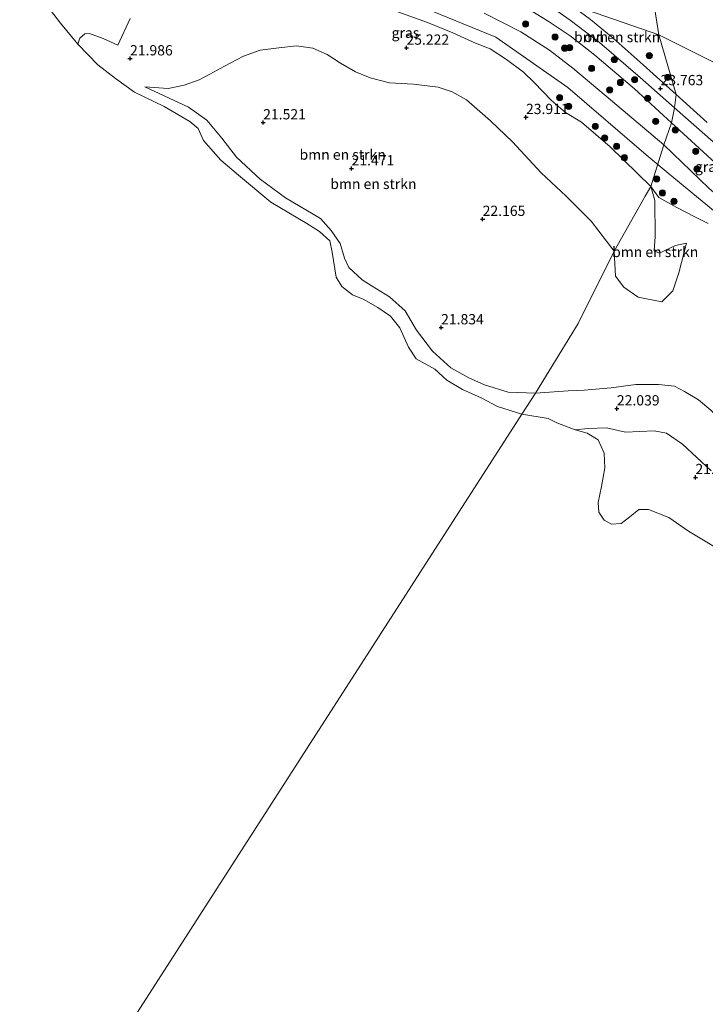
# Model space of a CAD drawing. Units: metres. Extents: x 184975 to 190012, y 349998 to 356252.
# Drawn here: x 187067 to 187234, y 350881 to 351121 of the extents above; entities that cross this region are included whole.
import ezdxf
from ezdxf.enums import TextEntityAlignment as Align

# ---------------------------------------------------------------- set-up
doc = ezdxf.new("R2010")
doc.units = ezdxf.units.M
doc.layers.get('0').update_dxf_attribs({"lineweight": 25})
for name, color, linetype, lineweight in [('B-ME-GR-BOMENSTRUIKEN-GV-B6', 93, 'Continuous', 18), ('B-ME-GR-BOOM-S-B1', 93, 'Continuous', 18), ('B-ME-GW-KRUINLIJN-L-B1', 93, 'Continuous', 18), ('B-ME-GW-TEENLIJN-L-B1', 93, 'Continuous', 18), ('B-ME-IE-GRASLAND-GV-B6', 93, 'Continuous', 18), ('B-ME-IE-HULPGEOMETRIE-L-B1', 53, 'Continuous', 18), ('B-ME-OB-BEKLEDING-GV-B6', 253, 'Continuous', 18), ('B-ME-OG-WATER-GV-B6', 153, 'Continuous', 18), ('B-ME-VH-VERH_SOORT-ONVERHARD-GV-B6', 8, 'Continuous', 18)]:
    doc.layers.add(name, color=color, linetype=linetype, lineweight=lineweight)
doc.layers.add('B-ME-GW-HOOGTEPUNT-S-B1', color=10, linetype='Continuous')
doc.styles.add('NLCS-ISO', font='NLCS-ISO.TTF')

# ---------------------------------------------------------------- blocks, each defined once
blk = doc.blocks.new('hoogtepunt')
for p, q in [((-0.5, 0), (0.5, 0)), ((0, 0.5), (0, -0.5))]:
    blk.add_line(p, q)
blk = doc.blocks.new('boom')
h = blk.add_hatch(color=256)
edge = h.paths.add_edge_path()
edge.add_arc((0, 0), 0.75, 0, 360)
blk.add_circle((0, 0), 0.75)

msp = doc.modelspace()

# ---------------------------------------------------------------- linework, layer by layer
at = {"layer": 'B-ME-GR-BOMENSTRUIKEN-GV-B6'}
for points in [[(187219.493, 351135.338, 22.705), (187222.31, 351117.276, 23.262), (187200.469, 351124.785, 23.646)], [(187284.549, 351121.501, 21.624), (187287.091, 351118.151, 21.687), (187290.916, 351113.287, 21.635), (187294.438, 351110.378, 21.594), (187299.495, 351107.412, 21.586), (187304.647, 351103.742, 21.583), (187308.747, 351100.769, 21.564), (187311.803, 351097.807, 21.545), (187314.69, 351093.352, 21.549), (187317.287, 351088.615, 21.575), (187322.177, 351081.569, 21.609), (187324.955, 351078.713, 21.631), (187328.506, 351074.742, 21.624), (187331.895, 351070.412, 21.597), (187336.767, 351065.948, 21.605), (187340.312, 351062.707, 21.59), (187343.117, 351059.543, 21.594), (187346.385, 351053.851, 21.55), (187320.234, 351062.791, 21.484), (187287.685, 351082.015, 21.958), (187256.406, 351100.211, 23.16), (187222.31, 351117.276, 23.262), (187219.493, 351135.338, 22.705)], [(187157.611, 351123.279, 26.949), (187165.919, 351120.26, 26.931), (187172.146, 351117.739, 26.89), (187177.685, 351115.253, 26.77), (187181.242, 351113.847, 26.77), (187185.244, 351111.264, 26.77), (187189.389, 351108.19, 26.77)], [(187200.469, 351124.785, 23.646), (187222.31, 351117.276, 23.262), (187226.535, 351102.714, 23.753), (187218.536, 351109.959, 23.753), (187211.192, 351116.429, 23.668), (187205.689, 351121, 23.646), (187200.469, 351124.785, 23.646)], [(187189.389, 351108.19, 26.77), (187191.928, 351105.609, 26.747), (187196.189, 351101.24, 26.747), (187199.591, 351098.339, 26.756), (187203.5, 351095.976, 26.752), (187210.47, 351089.969, 26.747), (187220.426, 351080.306, 26.77), (187219.012, 351077.952, 26.04), (187211.429, 351064.542, 22.956), (187205.833, 351071.856, 22.956), (187199.735, 351077.936, 22.661), (187193.624, 351083.637, 22.536), (187186.638, 351091.145, 22.451), (187181.274, 351096.32, 22.397), (187175.471, 351101.409, 22.236), (187171.97, 351103.365, 22.191), (187168.582, 351104.471, 21.999), (187162.521, 351105.269, 21.896), (187156.674, 351105.559, 22.016), (187151.995, 351106.752, 22.2), (187148.381, 351108.267, 22.339), (187144.735, 351110.359, 22.258), (187141.525, 351112.494, 22.213), (187138.002, 351113.981, 22.218), (187134.059, 351114.564, 22.204), (187129.752, 351114.132, 22.084), (187125.155, 351113.532, 22.025), (187121.14, 351112.043, 22.021), (187116.505, 351109.588, 22.003), (187112.91, 351107.659, 21.797), (187110.267, 351106.293, 21.551), (187106.6, 351104.975, 21.211), (187102.71, 351104.182, 21.112), (187097.019, 351104.59, 21.045), (187107.687, 351099.618, 21.027), (187112.13, 351096.433, 21.027), (187115.845, 351092.074, 21.032), (187119.358, 351087.474, 21.224), (187125.145, 351082.059, 21.215), (187131.321, 351077.544, 21.215), (187139.91, 351072.492, 21.296), (187142.47, 351069.591, 21.296), (187144.674, 351066.43, 21.305), (187145.731, 351062.816, 21.296), (187146.817, 351060.553, 21.323), (187149.99, 351057.499, 21.354), (187152.502, 351055.977, 21.448), (187156.667, 351053.355, 21.546), (187160.472, 351050.019, 21.56), (187163.307, 351045.24, 21.546), (187167.206, 351040.16, 21.591), (187171.675, 351036.116, 21.605), (187176.017, 351033.628, 21.658), (187179.823, 351031.941, 21.663), (187185.648, 351030.185, 21.609), (187192.29, 351029.931, 21.488), (187188.942, 351024.83, 20.947), (187183.032, 351026.691, 20.947), (187178.997, 351028.798, 20.947), (187174.477, 351030.821, 20.947), (187170.626, 351033.106, 20.947), (187167.734, 351035.735, 20.947), (187163.215, 351038.309, 20.947), (187161.344, 351041.094, 20.947), (187159.174, 351045.824, 20.947), (187156.912, 351048.717, 20.947), (187153.872, 351050.763, 20.947), (187150.297, 351052.815, 20.947), (187147.651, 351053.843, 20.947), (187145.036, 351055.897, 20.947), (187143.678, 351058.205, 20.947), (187142.7, 351064.245, 20.947), (187142.162, 351067.006, 20.947), (187139.643, 351069.321, 20.947), (187136.513, 351071.308, 20.947), (187127.727, 351076.457, 20.947), (187119.843, 351083.067, 20.947), (187115.605, 351086.704, 20.947), (187111.383, 351091.485, 20.947), (187110.073, 351094.449, 20.947), (187108.023, 351096.156, 20.947), (187101.79, 351099.791, 20.947), (187094.512, 351103.248, 20.947), (187089.912, 351106.63, 20.947), (187085.559, 351109.966, 20.947), (187080.701, 351114.964, 20.947), (187081.186, 351116.42, 21.26), (187082.405, 351117.486, 21.26), (187083.532, 351117.622, 21.784), (187086.864, 351116.345, 22.133), (187090.437, 351114.737, 22.37), (187093.507, 351121.253, 24.183)], [(187234.113, 351095.869, 23.774), (187226.535, 351102.714, 23.753), (187222.31, 351117.276, 23.262), (187256.406, 351100.211, 23.16)], [(187211.429, 351064.542, 22.956), (187202.684, 351046.9, 22.616), (187195.602, 351035.381, 22.178), (187192.29, 351029.931, 21.488), (187185.648, 351030.185, 21.609), (187179.823, 351031.941, 21.663), (187176.017, 351033.628, 21.658), (187171.675, 351036.116, 21.605), (187167.206, 351040.16, 21.591), (187163.307, 351045.24, 21.546), (187160.472, 351050.019, 21.56), (187156.667, 351053.355, 21.546), (187152.502, 351055.977, 21.448), (187149.99, 351057.499, 21.354), (187146.817, 351060.553, 21.323), (187145.731, 351062.816, 21.296), (187144.674, 351066.43, 21.305), (187142.47, 351069.591, 21.296), (187139.91, 351072.492, 21.296), (187131.321, 351077.544, 21.215), (187125.145, 351082.059, 21.215), (187119.358, 351087.474, 21.224), (187115.845, 351092.074, 21.032), (187112.13, 351096.433, 21.027), (187107.687, 351099.618, 21.027), (187097.019, 351104.59, 21.045), (187102.71, 351104.182, 21.112), (187106.6, 351104.975, 21.211), (187110.267, 351106.293, 21.551), (187112.91, 351107.659, 21.797), (187116.505, 351109.588, 22.003), (187121.14, 351112.043, 22.021), (187125.155, 351113.532, 22.025), (187129.752, 351114.132, 22.084), (187134.059, 351114.564, 22.204), (187138.002, 351113.981, 22.218), (187141.525, 351112.494, 22.213), (187144.735, 351110.359, 22.258), (187148.381, 351108.267, 22.339), (187151.995, 351106.752, 22.2), (187156.674, 351105.559, 22.016), (187162.521, 351105.269, 21.896), (187168.582, 351104.471, 21.999), (187171.97, 351103.365, 22.191), (187175.471, 351101.409, 22.236), (187181.274, 351096.32, 22.397), (187186.638, 351091.145, 22.451), (187193.624, 351083.637, 22.536), (187199.735, 351077.936, 22.661), (187205.833, 351071.856, 22.956), (187211.429, 351064.542, 22.956)], [(187235.026, 351025.743, 24.356), (187232.006, 351028.284, 24.255), (187228.566, 351030.286, 24.108), (187226.18, 351031.594, 23.879), (187222.278, 351032.048, 23.518), (187216.722, 351032, 22.784), (187210.731, 351031.199, 22.38), (187204.139, 351030.67, 21.763), (187200.212, 351030.499, 21.554), (187192.29, 351029.931, 21.488), (187195.602, 351035.381, 22.178), (187202.684, 351046.9, 22.616), (187211.429, 351064.542, 22.956), (187211.821, 351058.407, 22.943), (187213.84, 351055.788, 23.106), (187217.307, 351053.312, 23.471), (187223.066, 351052.135, 24.162), (187225.793, 351054.853, 24.833), (187227.207, 351059.225, 25.136), (187229.078, 351066.442, 25.878), (187226.403, 351065.934, 25.947), (187223.801, 351064.655, 25.894), (187222.516, 351064.048, 25.888), (187221.221, 351064.6, 25.894), (187221.456, 351068.108, 26.172), (187221.381, 351076.874, 26.746), (187220.426, 351080.306, 26.77), (187222.371, 351077.621, 26.86), (187226.709, 351075.151, 26.77), (187231.268, 351072.85, 26.616), (187234.358, 351071.273, 26.623)], [(187229.078, 351066.442, 25.878), (187227.207, 351059.225, 25.136), (187225.793, 351054.853, 24.833), (187223.066, 351052.135, 24.162), (187217.307, 351053.312, 23.471), (187213.84, 351055.788, 23.106), (187211.821, 351058.407, 22.943), (187211.429, 351064.542, 22.956), (187219.012, 351077.952, 26.04), (187220.426, 351080.306, 26.77), (187221.381, 351076.874, 26.746), (187221.456, 351068.108, 26.172), (187221.221, 351064.6, 25.894), (187222.516, 351064.048, 25.888), (187223.801, 351064.655, 25.894), (187226.403, 351065.934, 25.947), (187229.078, 351066.442, 25.878)], [(187235.069, 351011.004, 21.829), (187228.108, 351017.443, 21.771), (187224.221, 351020.147, 21.783), (187221.219, 351020.694, 21.74), (187214.217, 351020.439, 21.348), (187209.59, 351021.468, 21.235), (187205.119, 351021.269, 20.968), (187201.927, 351020.94, 20.948), (187197.512, 351022.649, 20.948), (187195.377, 351023.719, 20.948), (187188.942, 351024.83, 20.947), (187192.29, 351029.931, 21.488), (187200.212, 351030.499, 21.554), (187204.139, 351030.67, 21.763), (187210.731, 351031.199, 22.38), (187216.722, 351032, 22.784), (187222.278, 351032.048, 23.518), (187226.18, 351031.594, 23.879), (187228.566, 351030.286, 24.108)], [(187228.566, 351030.286, 24.108), (187232.006, 351028.284, 24.255), (187235.026, 351025.743, 24.356)], [(187240.001, 350990.048, 20.874), (187229.589, 350996.296, 20.874), (187224.806, 350999.626, 20.874), (187219.828, 351001.574, 20.874), (187217.457, 351001.57, 20.874), (187215.246, 350999.755, 20.874), (187213.188, 350998.121, 20.874), (187210.798, 350997.937, 20.874), (187208.983, 350998.938, 20.878), (187207.741, 351000.903, 20.878), (187207.525, 351003.285, 20.882), (187208.351, 351007.148, 20.898), (187209.189, 351011.686, 20.948), (187209.039, 351015.274, 20.948), (187207.568, 351018.545, 20.948), (187204.843, 351020.122, 20.948), (187201.927, 351020.94, 20.948), (187205.119, 351021.269, 20.968), (187209.59, 351021.468, 21.235), (187214.217, 351020.439, 21.348), (187221.219, 351020.694, 21.74), (187224.221, 351020.147, 21.783), (187228.108, 351017.443, 21.771), (187235.069, 351011.004, 21.829)]]:
    msp.add_polyline3d(points, dxfattribs=at)
at = {"layer": 'B-ME-GW-KRUINLIJN-L-B1'}
msp.add_line((187192.29, 351029.931, 21.488), (187185.648, 351030.185, 21.609), dxfattribs=at)
for points in [[(187219.257, 351087.987, 26.856), (187200.151, 351104.434, 26.977), (187182.626, 351116.73, 26.945), (187156.956, 351127.278, 27.021), (187137.178, 351134.157, 26.726), (187122.066, 351131.692, 26.39), (187105.333, 351126.682, 26.475), (187096.943, 351128.097, 26.175), (187088.602, 351135.016, 25.791), (187071.732, 351151.028, 25.723), (187050.773, 351168.787, 25.732), (187025.853, 351190.313, 25.737), (187001.538, 351210.907, 25.741), (186981.923, 351227.753, 25.755)], [(187189.389, 351108.19, 26.77), (187185.244, 351111.264, 26.77), (187181.242, 351113.847, 26.77), (187177.685, 351115.253, 26.77), (187172.146, 351117.739, 26.89), (187165.919, 351120.26, 26.931), (187157.611, 351123.279, 26.949), (187149.746, 351126.366, 26.944), (187144.225, 351127.986, 26.823), (187136.972, 351130.342, 26.716), (187132.67, 351130.734, 26.64), (187128.165, 351131.063, 26.631), (187124.704, 351130.145, 26.492), (187117.704, 351128.006, 26.501), (187114.787, 351126.513, 26.492)], [(187179.755, 351122.561, 26.846), (187188.707, 351117.964, 26.877), (187195.683, 351113.496, 26.922), (187201.421, 351109.125, 26.922), (187209.528, 351102.343, 26.868), (187223.551, 351090.445, 26.868)], [(187220.426, 351080.306, 26.77), (187210.47, 351089.969, 26.747), (187203.5, 351095.976, 26.752), (187199.591, 351098.339, 26.756), (187196.189, 351101.24, 26.747), (187191.928, 351105.609, 26.747), (187189.389, 351108.19, 26.77)], [(187185.648, 351030.185, 21.609), (187179.823, 351031.941, 21.663), (187176.017, 351033.628, 21.658), (187171.675, 351036.116, 21.605), (187167.206, 351040.16, 21.591), (187163.307, 351045.24, 21.546), (187160.472, 351050.019, 21.56), (187156.667, 351053.355, 21.546), (187152.502, 351055.977, 21.448), (187149.99, 351057.499, 21.354), (187146.817, 351060.553, 21.323), (187145.731, 351062.816, 21.296), (187144.674, 351066.43, 21.305), (187142.47, 351069.591, 21.296), (187139.91, 351072.492, 21.296), (187131.321, 351077.544, 21.215), (187125.145, 351082.059, 21.215), (187119.358, 351087.474, 21.224), (187115.845, 351092.074, 21.032), (187112.13, 351096.433, 21.027), (187107.687, 351099.618, 21.027), (187097.019, 351104.59, 21.045)], [(187223.551, 351090.445, 26.868), (187234.543, 351079.854, 26.832)], [(187219.257, 351087.987, 26.856), (187224.656, 351083.54, 26.953), (187246.741, 351065.308, 26.836), (187262.964, 351044.661, 26.735), (187279.31, 351023.746, 26.654), (187291.972, 351007.42, 26.565), (187300.224, 350990.656, 26.584), (187309.435, 350978.852, 26.689), (187326.992, 350965.997, 26.697), (187350.011, 350950.177, 26.755), (187379.35, 350931.058, 26.697), (187409.366, 350910.512, 26.537)], [(187220.426, 351080.306, 26.77), (187221.381, 351076.874, 26.746), (187221.456, 351068.108, 26.172), (187221.221, 351064.6, 25.894), (187222.516, 351064.048, 25.888), (187223.801, 351064.655, 25.894), (187226.403, 351065.934, 25.947), (187229.078, 351066.442, 25.878)], [(187228.566, 351030.286, 24.108), (187226.18, 351031.594, 23.879), (187222.278, 351032.048, 23.518), (187216.722, 351032, 22.784), (187210.731, 351031.199, 22.38), (187204.139, 351030.67, 21.763)], [(187204.139, 351030.67, 21.763), (187200.212, 351030.499, 21.554), (187192.29, 351029.931, 21.488)], [(187262.95, 350995.379, 24.302), (187260.509, 351000.239, 24.36), (187258.478, 351003.3, 24.356), (187254.192, 351007.9, 24.414), (187250.028, 351012.019, 24.523), (187244.428, 351016.604, 24.461), (187239.274, 351021.331, 24.391), (187235.026, 351025.743, 24.356), (187232.006, 351028.284, 24.255), (187228.566, 351030.286, 24.108)]]:
    msp.add_polyline3d(points, dxfattribs=at)
at = {"layer": 'B-ME-GW-TEENLIJN-L-B1'}
for points in [[(187225.421, 351095.774, 24.008), (187216.38, 351104.128, 23.914), (187206.729, 351112.294, 23.941), (187200.748, 351117.056, 23.928), (187195.33, 351120.617, 23.896), (187189.083, 351124.438, 23.896), (187184.042, 351126.915, 23.896), (187178.951, 351129.128, 23.892), (187172.938, 351131.515, 23.892), (187164.54, 351134.884, 23.901), (187151.39, 351139.874, 23.928), (187143.606, 351143.671, 23.932), (187139.612, 351145.022, 23.928), (187136.463, 351145.087, 23.91), (187134.436, 351144.502, 23.905), (187125.633, 351141.058, 24.017), (187116.252, 351136.945, 24.232), (187112.591, 351135.7, 24.344), (187110.817, 351135.555, 24.389), (187109.005, 351135.974, 24.393), (187104.446, 351137.921, 24.263), (187099.952, 351141.417, 24.165), (187095.756, 351144.65, 24.187)], [(187211.429, 351064.542, 22.956), (187205.833, 351071.856, 22.956), (187199.735, 351077.936, 22.661), (187193.624, 351083.637, 22.536), (187186.638, 351091.145, 22.451), (187181.274, 351096.32, 22.397), (187175.471, 351101.409, 22.236), (187171.97, 351103.365, 22.191), (187168.582, 351104.471, 21.999), (187162.521, 351105.269, 21.896), (187156.674, 351105.559, 22.016), (187151.995, 351106.752, 22.2), (187148.381, 351108.267, 22.339), (187144.735, 351110.359, 22.258), (187141.525, 351112.494, 22.213), (187138.002, 351113.981, 22.218), (187134.059, 351114.564, 22.204), (187129.752, 351114.132, 22.084), (187125.155, 351113.532, 22.025), (187121.14, 351112.043, 22.021), (187116.505, 351109.588, 22.003), (187112.91, 351107.659, 21.797), (187110.267, 351106.293, 21.551), (187106.6, 351104.975, 21.211), (187102.71, 351104.182, 21.112), (187097.019, 351104.59, 21.045)], [(187315.654, 350996.969, 24.333), (187314.031, 351000.163, 24.29), (187311.554, 351003.566, 24.232), (187309.192, 351006.192, 24.205), (187305.659, 351009.13, 24.166), (187303.09, 351011.162, 24.139), (187300.376, 351013.236, 24.158), (187298.193, 351015.139, 24.154), (187295.428, 351018.312, 24.154), (187290.73, 351022.528, 24.112), (187287.497, 351026.405, 24.014), (187283.798, 351030.905, 24.022), (187278.996, 351036.952, 24.022), (187273.556, 351043.517, 24.018), (187267.643, 351050.781, 24.018), (187262.906, 351057.983, 24.022), (187260.739, 351061.855, 23.98), (187257.853, 351065.98, 23.98), (187253.193, 351070.435, 24.018), (187245.504, 351077.21, 24.034), (187236.093, 351086.081, 24.014), (187225.421, 351095.774, 24.008)], [(187211.429, 351064.542, 22.956), (187211.821, 351058.407, 22.943), (187213.84, 351055.788, 23.106), (187217.307, 351053.312, 23.471), (187223.066, 351052.135, 24.162), (187225.793, 351054.853, 24.833), (187227.207, 351059.225, 25.136), (187229.078, 351066.442, 25.878)], [(187201.927, 351020.94, 20.948), (187205.119, 351021.269, 20.968), (187209.59, 351021.468, 21.235), (187214.217, 351020.439, 21.348), (187221.219, 351020.694, 21.74), (187224.221, 351020.147, 21.783), (187228.108, 351017.443, 21.771), (187235.069, 351011.004, 21.829)]]:
    msp.add_polyline3d(points, dxfattribs=at)
at = {"layer": 'B-ME-IE-GRASLAND-GV-B6'}
for points in [[(187179.755, 351122.561, 26.846), (187188.707, 351117.964, 26.877), (187195.683, 351113.496, 26.922), (187201.421, 351109.125, 26.922), (187209.528, 351102.343, 26.868), (187223.551, 351090.445, 26.868), (187221.484, 351083.739, 26.866), (187220.426, 351080.306, 26.77), (187210.47, 351089.969, 26.747), (187203.5, 351095.976, 26.752), (187199.591, 351098.339, 26.756), (187196.189, 351101.24, 26.747), (187191.928, 351105.609, 26.747), (187189.389, 351108.19, 26.77), (187185.244, 351111.264, 26.77), (187181.242, 351113.847, 26.77), (187177.685, 351115.253, 26.77), (187172.146, 351117.739, 26.89), (187165.919, 351120.26, 26.931), (187157.611, 351123.279, 26.949)], [(187194.49, 351125.187, 23.802), (187200.757, 351120.826, 23.887), (187207.897, 351115.432, 23.887), (187217.827, 351106.883, 23.91), (187226.19, 351099.504, 23.914), (187225.421, 351095.774, 24.008), (187216.38, 351104.128, 23.914), (187206.729, 351112.294, 23.941), (187200.748, 351117.056, 23.928), (187195.33, 351120.617, 23.896), (187189.083, 351124.438, 23.896)], [(187189.083, 351124.438, 23.896), (187195.33, 351120.617, 23.896), (187200.748, 351117.056, 23.928), (187206.729, 351112.294, 23.941), (187216.38, 351104.128, 23.914), (187225.421, 351095.774, 24.008)], [(187225.421, 351095.774, 24.008), (187223.551, 351090.445, 26.868), (187209.528, 351102.343, 26.868), (187201.421, 351109.125, 26.922), (187195.683, 351113.496, 26.922), (187188.707, 351117.964, 26.877), (187179.755, 351122.561, 26.846)], [(187261.611, 351064.93, 23.828), (187257.853, 351065.98, 23.98), (187253.193, 351070.435, 24.018), (187245.504, 351077.21, 24.034), (187236.093, 351086.081, 24.014), (187225.421, 351095.774, 24.008), (187226.19, 351099.504, 23.914), (187235.615, 351091.168, 23.871), (187244.442, 351083.144, 23.863), (187251.571, 351076.111, 23.848), (187256.444, 351070.962, 23.836), (187261.611, 351064.93, 23.828)], [(187245.504, 351077.21, 24.034), (187240.893, 351074.441, 26.813), (187234.543, 351079.854, 26.832), (187223.551, 351090.445, 26.868), (187225.421, 351095.774, 24.008), (187236.093, 351086.081, 24.014), (187245.504, 351077.21, 24.034)], [(187234.358, 351071.273, 26.623), (187231.268, 351072.85, 26.616), (187226.709, 351075.151, 26.77), (187222.371, 351077.621, 26.86), (187220.426, 351080.306, 26.77), (187221.484, 351083.739, 26.866), (187223.551, 351090.445, 26.868), (187234.543, 351079.854, 26.832)]]:
    msp.add_polyline3d(points, dxfattribs=at)
at = {"layer": 'B-ME-IE-HULPGEOMETRIE-L-B1'}
for points in [[(187222.31, 351117.276, 23.262), (187200.469, 351124.785, 23.646), (187187.237, 351129.3, 23.775), (187177.23, 351131.766, 23.72), (187160.751, 351138.407, 23.784), (187143.211, 351146.865, 23.829), (187135.894, 351151.044, 23.798), (187109.996, 351165.278, 23.618), (187066.977, 351187.542, 23.618), (187021.532, 351207.833, 24.138), (187010.152, 351214.221, 24.241), (186999.072, 351219.278, 24.295), (186987.886, 351225.05, 25.785), (186976.429, 351230.243, 25.727), (186967.361, 351234.237, 24.516), (186936.869, 351248.898, 22.142), (186904.783, 351263.797, 21.162), (186900.965, 351266.175, 20.942), (186581.931, 351416.741, 20.947), (186578.788, 351418.263, 21.986), (186577.593, 351418.896, 22.485), (186549.194, 351433.942, 22.891)], [(187337.546, 351418.423, 20.956), (187195.106, 351205.954, 20.956), (187198.452, 351199.32, 21.29), (187202.925, 351184.345, 21.657), (187208.611, 351169.861, 21.966), (187212.105, 351160.959, 22.211), (187219.493, 351135.338, 22.705), (187222.31, 351117.276, 23.262)], [(187222.31, 351117.276, 23.262), (187226.535, 351102.714, 23.753), (187226.19, 351099.504, 23.914), (187225.421, 351095.774, 24.008), (187223.551, 351090.445, 26.868), (187221.484, 351083.739, 26.866), (187220.426, 351080.306, 26.77), (187219.012, 351077.952, 26.04), (187211.429, 351064.542, 22.956), (187202.684, 351046.9, 22.616), (187195.602, 351035.381, 22.178), (187192.29, 351029.931, 21.488), (187188.942, 351024.83, 20.947), (187081.371, 350857.363, 20.867)], [(187222.31, 351117.276, 23.262), (187256.406, 351100.211, 23.16), (187287.685, 351082.015, 21.958), (187320.234, 351062.791, 21.484), (187346.385, 351053.851, 21.55), (187371.17, 351038.211, 21.321), (187406.388, 351020.892, 21.321), (187435.078, 351004.739, 21.321), (187461.654, 350981.588, 21.825), (187480.822, 350974.459, 22.19)]]:
    msp.add_polyline3d(points, dxfattribs=at)
at = {"layer": 'B-ME-OB-BEKLEDING-GV-B6'}
msp.add_polyline3d([(187093.507, 351121.253, 24.183), (187090.437, 351114.737, 22.37), (187086.864, 351116.345, 22.133), (187083.532, 351117.622, 21.784), (187082.405, 351117.486, 21.26), (187081.186, 351116.42, 21.26), (187080.701, 351114.964, 20.947), (187076.492, 351120.095, 20.947), (187071.384, 351126.841, 20.947)], dxfattribs=at)
at = {"layer": 'B-ME-OG-WATER-GV-B6'}
for points in [[(187071.384, 351126.841, 20.947), (187076.492, 351120.095, 20.947), (187080.701, 351114.964, 20.947), (187085.559, 351109.966, 20.947), (187089.912, 351106.63, 20.947), (187094.512, 351103.248, 20.947), (187101.79, 351099.791, 20.947), (187108.023, 351096.156, 20.947), (187110.073, 351094.449, 20.947), (187111.383, 351091.485, 20.947), (187115.605, 351086.704, 20.947), (187119.843, 351083.067, 20.947), (187127.727, 351076.457, 20.947), (187136.513, 351071.308, 20.947), (187139.643, 351069.321, 20.947), (187142.162, 351067.006, 20.947), (187142.7, 351064.245, 20.947), (187143.678, 351058.205, 20.947), (187145.036, 351055.897, 20.947), (187147.651, 351053.843, 20.947), (187150.297, 351052.815, 20.947), (187153.872, 351050.763, 20.947), (187156.912, 351048.717, 20.947), (187159.174, 351045.824, 20.947), (187161.344, 351041.094, 20.947), (187163.215, 351038.309, 20.947), (187167.734, 351035.735, 20.947), (187170.626, 351033.106, 20.947), (187174.477, 351030.821, 20.947), (187178.997, 351028.798, 20.947), (187183.032, 351026.691, 20.947), (187188.942, 351024.83, 20.947), (187081.371, 350857.363, 20.867)], [(187471.584, 350641.568, 20.932), (187451.494, 350654.058, 20.867), (187081.371, 350857.363, 20.867), (187188.942, 351024.83, 20.947), (187195.377, 351023.719, 20.948), (187197.512, 351022.649, 20.948), (187201.927, 351020.94, 20.948)], [(187201.927, 351020.94, 20.948), (187204.843, 351020.122, 20.948), (187207.568, 351018.545, 20.948), (187209.039, 351015.274, 20.948), (187209.189, 351011.686, 20.948), (187208.351, 351007.148, 20.898), (187207.525, 351003.285, 20.882), (187207.741, 351000.903, 20.878), (187208.983, 350998.938, 20.878), (187210.798, 350997.937, 20.874), (187213.188, 350998.121, 20.874), (187215.246, 350999.755, 20.874), (187217.457, 351001.57, 20.874), (187219.828, 351001.574, 20.874), (187224.806, 350999.626, 20.874), (187229.589, 350996.296, 20.874), (187240.001, 350990.048, 20.874)]]:
    msp.add_polyline3d(points, dxfattribs=at)
at = {"layer": 'B-ME-VH-VERH_SOORT-ONVERHARD-GV-B6'}
for points in [[(187187.237, 351129.3, 23.775), (187200.469, 351124.785, 23.646), (187205.689, 351121, 23.646), (187211.192, 351116.429, 23.668), (187218.536, 351109.959, 23.753), (187226.535, 351102.714, 23.753), (187226.19, 351099.504, 23.914), (187217.827, 351106.883, 23.91), (187207.897, 351115.432, 23.887), (187200.757, 351120.826, 23.887), (187194.49, 351125.187, 23.802), (187187.237, 351129.3, 23.775)], [(187235.615, 351091.168, 23.871), (187226.19, 351099.504, 23.914), (187226.535, 351102.714, 23.753), (187234.113, 351095.869, 23.774)]]:
    msp.add_polyline3d(points, dxfattribs=at)

# ---------------------------------------------------------------- block references
at = {"layer": 'B-ME-GR-BOOM-S-B1', "rotation": 90}
for p in [(187189.848, 351119.904, 25.682), (187197.067, 351116.709, 25.069), (187199.399, 351114.012, 25.467), (187200.611, 351114.118, 25.145), (187211.49, 351111.238, 23.864), (187220.038, 351112.197, 23.794), (187205.934, 351109.057, 25.621), (187212.993, 351105.643, 24.559), (187216.427, 351106.351, 23.879), (187224.523, 351106.865, 23.699), (187210.345, 351103.851, 26.231), (187198.14, 351101.964, 26.822), (187219.625, 351101.78, 23.967), (187200.359, 351099.839, 26.867), (187221.577, 351096.167, 25.087), (187206.834, 351094.936, 26.876), (187226.375, 351094.032, 24.037), (187209.142, 351092.143, 26.858), (187212.028, 351090.106, 26.831), (187231.348, 351088.881, 24.197), (187213.974, 351087.282, 26.768), (187231.616, 351084.549, 26.019), (187221.844, 351082.112, 26.949), (187223.237, 351078.726, 26.867), (187226.04, 351076.661, 26.822)]:
    msp.add_blockref('boom', p, dxfattribs=at)
at = {"layer": 'B-ME-GW-HOOGTEPUNT-S-B1', "rotation": 90}
for p in [(187160.82, 351114.068, 25.222), (187160.82, 351114.068, 25.222), (187093.438, 351111.466, 21.986), (187093.438, 351111.466, 21.986), (187222.766, 351104.203, 23.763), (187222.766, 351104.203, 23.763), (187189.958, 351097.163, 23.911), (187189.958, 351097.163, 23.911), (187125.9, 351095.867, 21.521), (187125.9, 351095.867, 21.521), (187147.439, 351084.652, 21.471), (187147.439, 351084.652, 21.471), (187179.395, 351072.334, 22.165), (187179.395, 351072.334, 22.165), (187169.269, 351045.905, 21.834), (187169.269, 351045.905, 21.834), (187212.116, 351026.136, 22.039), (187212.116, 351026.136, 22.039), (187231.264, 351009.392, 21.534), (187231.264, 351009.392, 21.534)]:
    msp.add_blockref('hoogtepunt', p, dxfattribs=at)

# ---------------------------------------------------------------- texts
at = {"layer": 'B-ME-GR-BOMENSTRUIKEN-GV-B6', "ltscale": 0.2, "style": 'NLCS-ISO'}
for p in [(187212.1714, 351116.7069), (187145.2752, 351088.0598), (187152.7629, 351080.9192), (187221.4609, 351064.3308)]:
    msp.add_text('bmn en strkn', height=2.5, dxfattribs=at).set_placement(p, align=Align.MIDDLE_CENTER)
at = {"layer": 'B-ME-GW-HOOGTEPUNT-S-B1', "ltscale": 0.2, "style": 'NLCS-ISO'}
for s, p in [('25.222', (187160.82, 351114.068, 25.222)), ('25.222', (187160.82, 351114.068, 25.222)), ('21.986', (187093.438, 351111.466, 21.986)), ('21.986', (187093.438, 351111.466, 21.986)), ('23.763', (187222.766, 351104.203, 23.763)), ('23.763', (187222.766, 351104.203, 23.763)), ('21.521', (187125.9, 351095.867, 21.521)), ('21.521', (187125.9, 351095.867, 21.521)), ('23.911', (187189.958, 351097.163, 23.911)), ('23.911', (187189.958, 351097.163, 23.911)), ('21.471', (187147.439, 351084.652, 21.471)), ('21.471', (187147.439, 351084.652, 21.471)), ('22.165', (187179.395, 351072.334, 22.165)), ('22.165', (187179.395, 351072.334, 22.165)), ('21.834', (187169.269, 351045.905, 21.834)), ('21.834', (187169.269, 351045.905, 21.834)), ('22.039', (187212.116, 351026.136, 22.039)), ('22.039', (187212.116, 351026.136, 22.039)), ('21.534', (187231.264, 351009.392, 21.534)), ('21.534', (187231.264, 351009.392, 21.534))]:
    msp.add_text(s, height=2.5, dxfattribs=at).set_placement(p, align=Align.BOTTOM_LEFT)
at = {"layer": 'B-ME-IE-GRASLAND-GV-B6', "ltscale": 0.2, "style": 'NLCS-ISO'}
for p in [(187160.5885, 351117.766), (187234.5275, 351085.1075)]:
    msp.add_text('gras', height=2.5, dxfattribs=at).set_placement(p, align=Align.MIDDLE_CENTER)
at = {"layer": 'B-ME-VH-VERH_SOORT-ONVERHARD-GV-B6', "ltscale": 0.2, "style": 'NLCS-ISO'}
msp.add_text('ovh', height=2.5, dxfattribs=at).set_placement((187207.0047, 351116.7766), align=Align.MIDDLE_CENTER)

doc.saveas('drawing.dxf')
